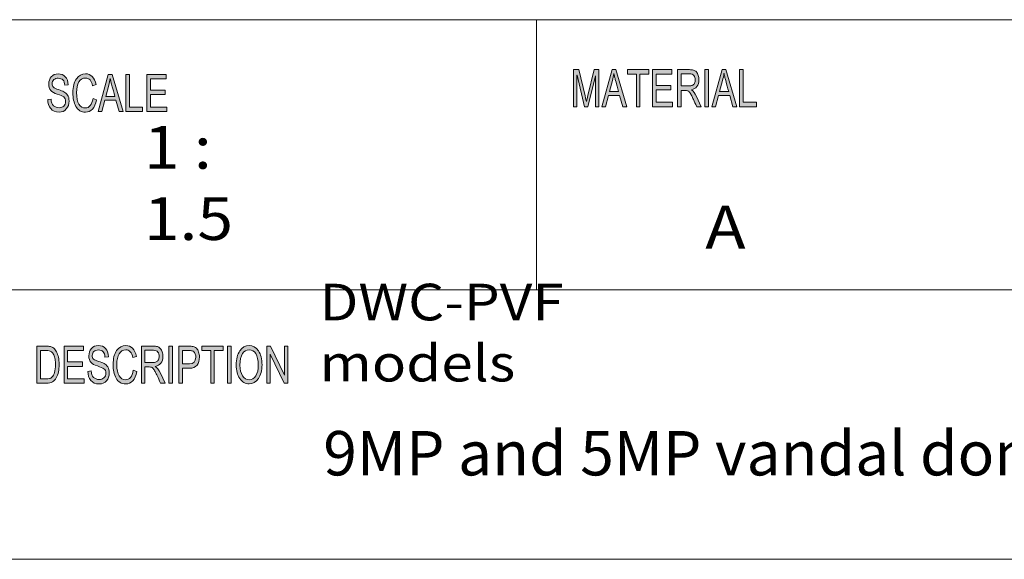
# Model space of a CAD drawing. Units: inches. Extents: x 0.5 to 16.1, y 0.5 to 11.2.
# Drawn here: x 10.7 to 13.3, y 0.5 to 1.9 of the extents above; entities that cross this region are included whole.
import ezdxf

# ---------------------------------------------------------------- set-up
doc = ezdxf.new("R2010")
doc.units = ezdxf.units.IN
doc.header["$MEASUREMENT"] = 0
doc.layers.add('Layer 1', color=7, linetype='Continuous')

msp = doc.modelspace()

# ---------------------------------------------------------------- hatches: boundary and pattern name
at = {"layer": 'Layer 1', "true_color": 0xffffff}
h = msp.add_hatch(color=7, dxfattribs=at)
h.dxf.hatch_style = 2
edge = h.paths.add_edge_path()
edge.add_spline(control_points=[(10.8137, 1.7324), (10.8133, 1.7387), (10.8116, 1.7434), (10.8088, 1.7466), (10.8059, 1.7497), (10.8017, 1.7513), (10.7964, 1.7513), (10.7915, 1.7513), (10.7875, 1.75), (10.7845, 1.7475), (10.7814, 1.745), (10.7799, 1.7414), (10.7799, 1.7366), (10.7799, 1.7323), (10.7811, 1.7292), (10.7834, 1.7271), (10.7858, 1.725), (10.7903, 1.7229), (10.7969, 1.7209), (10.8028, 1.7191), (10.8076, 1.7172), (10.8114, 1.7154), (10.8151, 1.7135), (10.8183, 1.7105), (10.821, 1.7066), (10.8236, 1.7026), (10.8249, 1.6973), (10.8249, 1.6906), (10.8249, 1.6822), (10.8225, 1.6751), (10.8176, 1.6695), (10.8127, 1.6639), (10.8064, 1.6611), (10.7985, 1.6611), (10.7885, 1.6611), (10.781, 1.6642), (10.7761, 1.6704), (10.7711, 1.6766), (10.7685, 1.6846), (10.7682, 1.6945), (10.7682, 1.6945), (10.7771, 1.6955), (10.7771, 1.6955), (10.7775, 1.6876), (10.7797, 1.6819), (10.7837, 1.6783), (10.7877, 1.6747), (10.7925, 1.6729), (10.7982, 1.6729), (10.8034, 1.6729), (10.8077, 1.6744), (10.811, 1.6774), (10.8142, 1.6804), (10.8158, 1.6845), (10.8158, 1.6896), (10.8158, 1.695), (10.8141, 1.6989), (10.8107, 1.7014), (10.8073, 1.7038), (10.8016, 1.7063), (10.7936, 1.7087), (10.7856, 1.7111), (10.7798, 1.7144), (10.7763, 1.7188), (10.7727, 1.7231), (10.771, 1.7288), (10.771, 1.7357), (10.771, 1.7436), (10.7732, 1.7501), (10.7777, 1.7553), (10.7822, 1.7604), (10.7883, 1.763), (10.796, 1.763), (10.8039, 1.763), (10.8102, 1.7604), (10.815, 1.7553), (10.8199, 1.7502), (10.8224, 1.7429), (10.8227, 1.7334), (10.8227, 1.7334), (10.8137, 1.7324), (10.8137, 1.7324)], knot_values=[0, 0, 0, 0, 1, 1, 1, 2, 2, 2, 3, 3, 3, 4, 4, 4, 5, 5, 5, 6, 6, 6, 7, 7, 7, 8, 8, 8, 9, 9, 9, 10, 10, 10, 11, 11, 11, 12, 12, 12, 13, 13, 13, 14, 14, 14, 15, 15, 15, 16, 16, 16, 17, 17, 17, 18, 18, 18, 19, 19, 19, 20, 20, 20, 21, 21, 21, 22, 22, 22, 23, 23, 23, 24, 24, 24, 25, 25, 25, 26, 26, 26, 27, 27, 27, 27], degree=3, periodic=1)
edge = h.paths.add_edge_path()
edge.add_spline(control_points=[(10.8981, 1.6941), (10.896, 1.683), (10.8924, 1.6747), (10.8872, 1.6693), (10.8821, 1.6639), (10.8759, 1.6611), (10.8686, 1.6611), (10.857, 1.6611), (10.8485, 1.6662), (10.8431, 1.6763), (10.8378, 1.6864), (10.8351, 1.6985), (10.8351, 1.7127), (10.8351, 1.7285), (10.8383, 1.7408), (10.8446, 1.7497), (10.8508, 1.7585), (10.8589, 1.763), (10.8687, 1.763), (10.8757, 1.763), (10.8816, 1.7605), (10.8865, 1.7557), (10.8915, 1.7508), (10.8949, 1.7436), (10.8969, 1.7342), (10.8969, 1.7342), (10.8876, 1.7312), (10.8876, 1.7312), (10.8861, 1.7381), (10.8837, 1.7432), (10.8806, 1.7467), (10.8774, 1.7501), (10.8734, 1.7518), (10.8686, 1.7518), (10.8609, 1.7518), (10.855, 1.7483), (10.8509, 1.7413), (10.8469, 1.7342), (10.8449, 1.7247), (10.8449, 1.7129), (10.8449, 1.6992), (10.847, 1.689), (10.8513, 1.6823), (10.8555, 1.6756), (10.861, 1.6723), (10.8678, 1.6723), (10.8734, 1.6723), (10.8779, 1.6744), (10.8814, 1.6785), (10.8849, 1.6827), (10.8873, 1.689), (10.8887, 1.6973), (10.8887, 1.6973), (10.8981, 1.6941), (10.8981, 1.6941)], knot_values=[0, 0, 0, 0, 1, 1, 1, 2, 2, 2, 3, 3, 3, 4, 4, 4, 5, 5, 5, 6, 6, 6, 7, 7, 7, 8, 8, 8, 9, 9, 9, 10, 10, 10, 11, 11, 11, 12, 12, 12, 13, 13, 13, 14, 14, 14, 15, 15, 15, 16, 16, 16, 17, 17, 17, 18, 18, 18, 18], degree=3, periodic=1)
h.paths.add_polyline_path([(10.9685, 1.6628), (10.9578, 1.6628), (10.9495, 1.6928), (10.9197, 1.6928), (10.9118, 1.6628), (10.9019, 1.6628), (10.9292, 1.7613), (10.9394, 1.7613)])
edge = h.paths.add_edge_path()
edge.add_spline(control_points=[(10.9466, 1.7031), (10.9408, 1.7244), (10.9375, 1.7366), (10.9367, 1.7394), (10.936, 1.7423), (10.9352, 1.7462), (10.9343, 1.751), (10.9343, 1.751), (10.934, 1.751), (10.934, 1.751), (10.9331, 1.7444), (10.9319, 1.7383), (10.9304, 1.7326), (10.9304, 1.7326), (10.9224, 1.7031), (10.9224, 1.7031), (10.9224, 1.7031), (10.9466, 1.7031), (10.9466, 1.7031)], knot_values=[0, 0, 0, 0, 1, 1, 1, 2, 2, 2, 3, 3, 3, 4, 4, 4, 5, 5, 5, 6, 6, 6, 6], degree=3, periodic=1)
h.paths.add_polyline_path([(11.0204, 1.6628), (10.9759, 1.6628), (10.9759, 1.7613), (10.9853, 1.7613), (10.9853, 1.6745), (11.0204, 1.6745)])
h.paths.add_polyline_path([(11.0848, 1.6628), (11.0316, 1.6628), (11.0316, 1.7613), (11.0832, 1.7613), (11.0832, 1.7496), (11.041, 1.7496), (11.041, 1.7195), (11.0805, 1.7195), (11.0805, 1.7078), (11.041, 1.7078), (11.041, 1.6745), (11.0848, 1.6745)])
h = msp.add_hatch(color=7, dxfattribs=at)
h.dxf.hatch_style = 2
edge = h.paths.add_edge_path()
edge.add_spline(control_points=[(12.233, 1.6756), (12.233, 1.6756), (12.224, 1.6756), (12.224, 1.6756), (12.224, 1.6756), (12.224, 1.758), (12.224, 1.758), (12.224, 1.758), (12.2239, 1.758), (12.2239, 1.758), (12.2239, 1.758), (12.2034, 1.6756), (12.2034, 1.6756), (12.2034, 1.6756), (12.1949, 1.6756), (12.1949, 1.6756), (12.1949, 1.6756), (12.1746, 1.7594), (12.1746, 1.7594), (12.1746, 1.7594), (12.1743, 1.7594), (12.1743, 1.7594), (12.1743, 1.7594), (12.1743, 1.6756), (12.1743, 1.6756), (12.1743, 1.6756), (12.1654, 1.6756), (12.1654, 1.6756), (12.1654, 1.6756), (12.1654, 1.7741), (12.1654, 1.7741), (12.1654, 1.7741), (12.1794, 1.7741), (12.1794, 1.7741), (12.1794, 1.7741), (12.1963, 1.7044), (12.1963, 1.7044), (12.1981, 1.6966), (12.1992, 1.6918), (12.1995, 1.6898), (12.1995, 1.6898), (12.1997, 1.6898), (12.1997, 1.6898), (12.2006, 1.6936), (12.2018, 1.6989), (12.2035, 1.7056), (12.2035, 1.7056), (12.2205, 1.7741), (12.2205, 1.7741), (12.2205, 1.7741), (12.233, 1.7741), (12.233, 1.7741), (12.233, 1.7741), (12.233, 1.6756), (12.233, 1.6756)], knot_values=[0, 0, 0, 0, 1, 1, 1, 2, 2, 2, 3, 3, 3, 4, 4, 4, 5, 5, 5, 6, 6, 6, 7, 7, 7, 8, 8, 8, 9, 9, 9, 10, 10, 10, 11, 11, 11, 12, 12, 12, 13, 13, 13, 14, 14, 14, 15, 15, 15, 16, 16, 16, 17, 17, 17, 18, 18, 18, 18], degree=3, periodic=1)
h.paths.add_polyline_path([(12.3069, 1.6756), (12.2963, 1.6756), (12.2879, 1.7056), (12.2582, 1.7056), (12.2504, 1.6756), (12.2404, 1.6756), (12.2678, 1.7741), (12.2779, 1.7741)])
edge = h.paths.add_edge_path()
edge.add_spline(control_points=[(12.2851, 1.7159), (12.2792, 1.7372), (12.276, 1.7493), (12.2752, 1.7522), (12.2745, 1.7551), (12.2737, 1.759), (12.2727, 1.7638), (12.2727, 1.7638), (12.2725, 1.7638), (12.2725, 1.7638), (12.2716, 1.7572), (12.2704, 1.7511), (12.2689, 1.7454), (12.2689, 1.7454), (12.2609, 1.7159), (12.2609, 1.7159), (12.2609, 1.7159), (12.2851, 1.7159), (12.2851, 1.7159)], knot_values=[0, 0, 0, 0, 1, 1, 1, 2, 2, 2, 3, 3, 3, 4, 4, 4, 5, 5, 5, 6, 6, 6, 6], degree=3, periodic=1)
h.paths.add_polyline_path([(12.3653, 1.7624), (12.3418, 1.7624), (12.3418, 1.6756), (12.3323, 1.6756), (12.3323, 1.7624), (12.309, 1.7624), (12.309, 1.7741), (12.3653, 1.7741)])
h.paths.add_polyline_path([(12.4285, 1.6756), (12.3754, 1.6756), (12.3754, 1.7741), (12.4268, 1.7741), (12.4268, 1.7624), (12.3848, 1.7624), (12.3848, 1.7323), (12.4241, 1.7323), (12.4241, 1.7206), (12.3848, 1.7206), (12.3848, 1.6873), (12.4285, 1.6873)])
edge = h.paths.add_edge_path()
edge.add_spline(control_points=[(12.5044, 1.6756), (12.5044, 1.6756), (12.4926, 1.6756), (12.4926, 1.6756), (12.4855, 1.6911), (12.4811, 1.7006), (12.4794, 1.7042), (12.4776, 1.7077), (12.4758, 1.7107), (12.474, 1.7133), (12.4721, 1.7158), (12.4703, 1.7174), (12.4686, 1.7181), (12.467, 1.7187), (12.4647, 1.7191), (12.462, 1.7191), (12.462, 1.7191), (12.4511, 1.7191), (12.4511, 1.7191), (12.4511, 1.7191), (12.4511, 1.6756), (12.4511, 1.6756), (12.4511, 1.6756), (12.4417, 1.6756), (12.4417, 1.6756), (12.4417, 1.6756), (12.4417, 1.7741), (12.4417, 1.7741), (12.4417, 1.7741), (12.4732, 1.7741), (12.4732, 1.7741), (12.4775, 1.7741), (12.4811, 1.7737), (12.484, 1.773), (12.4869, 1.7722), (12.4895, 1.7706), (12.4917, 1.7682), (12.4939, 1.7657), (12.4956, 1.7626), (12.4968, 1.7589), (12.4979, 1.7552), (12.4985, 1.7513), (12.4985, 1.7472), (12.4985, 1.7397), (12.4968, 1.7337), (12.4934, 1.7292), (12.49, 1.7247), (12.4851, 1.7218), (12.4786, 1.7206), (12.4786, 1.7206), (12.4786, 1.7204), (12.4786, 1.7204), (12.4833, 1.7174), (12.4878, 1.7115), (12.492, 1.7024), (12.492, 1.7024), (12.5044, 1.6756), (12.5044, 1.6756)], knot_values=[0, 0, 0, 0, 1, 1, 1, 2, 2, 2, 3, 3, 3, 4, 4, 4, 5, 5, 5, 6, 6, 6, 7, 7, 7, 8, 8, 8, 9, 9, 9, 10, 10, 10, 11, 11, 11, 12, 12, 12, 13, 13, 13, 14, 14, 14, 15, 15, 15, 16, 16, 16, 17, 17, 17, 18, 18, 18, 19, 19, 19, 19], degree=3, periodic=1)
edge = h.paths.add_edge_path()
edge.add_spline(control_points=[(12.4511, 1.7308), (12.4511, 1.7308), (12.4713, 1.7308), (12.4713, 1.7308), (12.4754, 1.7308), (12.4786, 1.7313), (12.481, 1.7322), (12.4834, 1.7332), (12.4853, 1.735), (12.4867, 1.7378), (12.4881, 1.7406), (12.4888, 1.7437), (12.4888, 1.7472), (12.4888, 1.7516), (12.4876, 1.7554), (12.4853, 1.7586), (12.4829, 1.7617), (12.479, 1.7633), (12.4736, 1.7633), (12.4736, 1.7633), (12.4511, 1.7633), (12.4511, 1.7633), (12.4511, 1.7633), (12.4511, 1.7308), (12.4511, 1.7308)], knot_values=[0, 0, 0, 0, 1, 1, 1, 2, 2, 2, 3, 3, 3, 4, 4, 4, 5, 5, 5, 6, 6, 6, 7, 7, 7, 8, 8, 8, 8], degree=3, periodic=1)
h.paths.add_polyline_path([(12.5241, 1.6756), (12.5146, 1.6756), (12.5146, 1.7741), (12.5241, 1.7741)])
h.paths.add_polyline_path([(12.5995, 1.6756), (12.5888, 1.6756), (12.5805, 1.7056), (12.5508, 1.7056), (12.543, 1.6756), (12.533, 1.6756), (12.5603, 1.7741), (12.5705, 1.7741)])
edge = h.paths.add_edge_path()
edge.add_spline(control_points=[(12.5776, 1.7159), (12.5718, 1.7372), (12.5685, 1.7493), (12.5678, 1.7522), (12.567, 1.7551), (12.5662, 1.759), (12.5653, 1.7638), (12.5653, 1.7638), (12.5651, 1.7638), (12.5651, 1.7638), (12.5642, 1.7572), (12.563, 1.7511), (12.5614, 1.7454), (12.5614, 1.7454), (12.5535, 1.7159), (12.5535, 1.7159), (12.5535, 1.7159), (12.5776, 1.7159), (12.5776, 1.7159)], knot_values=[0, 0, 0, 0, 1, 1, 1, 2, 2, 2, 3, 3, 3, 4, 4, 4, 5, 5, 5, 6, 6, 6, 6], degree=3, periodic=1)
h.paths.add_polyline_path([(12.6513, 1.6756), (12.6068, 1.6756), (12.6068, 1.7741), (12.6163, 1.7741), (12.6163, 1.6873), (12.6513, 1.6873)])
h = msp.add_hatch(color=7, dxfattribs=at)
h.dxf.hatch_style = 2
edge = h.paths.add_edge_path()
edge.add_spline(control_points=[(10.7394, 1.0388), (10.7394, 1.0388), (10.7641, 1.0388), (10.7641, 1.0388), (10.7684, 1.0388), (10.7722, 1.0385), (10.7753, 1.0379), (10.7784, 1.0373), (10.7814, 1.0358), (10.7842, 1.0335), (10.7871, 1.0311), (10.7896, 1.0279), (10.7917, 1.0237), (10.7938, 1.0196), (10.7955, 1.0149), (10.7967, 1.0095), (10.7979, 1.0042), (10.7986, 0.9977), (10.7986, 0.9901), (10.7986, 0.9756), (10.796, 0.9637), (10.791, 0.9543), (10.786, 0.945), (10.7774, 0.9403), (10.7652, 0.9403), (10.7652, 0.9403), (10.7394, 0.9403), (10.7394, 0.9403), (10.7394, 0.9403), (10.7394, 1.0388), (10.7394, 1.0388)], knot_values=[0, 0, 0, 0, 1, 1, 1, 2, 2, 2, 3, 3, 3, 4, 4, 4, 5, 5, 5, 6, 6, 6, 7, 7, 7, 8, 8, 8, 9, 9, 9, 10, 10, 10, 10], degree=3, periodic=1)
edge = h.paths.add_edge_path()
edge.add_spline(control_points=[(10.7489, 0.952), (10.7489, 0.952), (10.7642, 0.952), (10.7642, 0.952), (10.7673, 0.952), (10.7701, 0.9523), (10.7726, 0.9528), (10.775, 0.9533), (10.7775, 0.9548), (10.78, 0.9572), (10.7826, 0.9595), (10.7846, 0.9634), (10.7863, 0.9689), (10.788, 0.9743), (10.7888, 0.9814), (10.7888, 0.9904), (10.7888, 0.9953), (10.7885, 0.9999), (10.7878, 1.0042), (10.7872, 1.0084), (10.786, 1.0123), (10.7843, 1.0159), (10.7826, 1.0194), (10.7807, 1.0219), (10.7784, 1.0236), (10.7762, 1.0252), (10.7741, 1.0262), (10.772, 1.0266), (10.7699, 1.0269), (10.7672, 1.0271), (10.7639, 1.0271), (10.7639, 1.0271), (10.7489, 1.0271), (10.7489, 1.0271), (10.7489, 1.0271), (10.7489, 0.952), (10.7489, 0.952)], knot_values=[0, 0, 0, 0, 1, 1, 1, 2, 2, 2, 3, 3, 3, 4, 4, 4, 5, 5, 5, 6, 6, 6, 7, 7, 7, 8, 8, 8, 9, 9, 9, 10, 10, 10, 11, 11, 11, 12, 12, 12, 12], degree=3, periodic=1)
h.paths.add_polyline_path([(10.8649, 0.9403), (10.8115, 0.9403), (10.8115, 1.0388), (10.8632, 1.0388), (10.8632, 1.0271), (10.8209, 1.0271), (10.8209, 0.997), (10.8605, 0.997), (10.8605, 0.9853), (10.8209, 0.9853), (10.8209, 0.952), (10.8649, 0.952)])
edge = h.paths.add_edge_path()
edge.add_spline(control_points=[(10.9204, 1.0099), (10.92, 1.0162), (10.9184, 1.0209), (10.9155, 1.0241), (10.9126, 1.0272), (10.9084, 1.0288), (10.903, 1.0288), (10.8981, 1.0288), (10.8942, 1.0275), (10.8911, 1.025), (10.8881, 1.0225), (10.8865, 1.0189), (10.8865, 1.0141), (10.8865, 1.0098), (10.8877, 1.0067), (10.8901, 1.0046), (10.8924, 1.0025), (10.8969, 1.0004), (10.9036, 0.9984), (10.9095, 0.9966), (10.9144, 0.9947), (10.9181, 0.9928), (10.9218, 0.991), (10.925, 0.988), (10.9277, 0.9841), (10.9304, 0.9801), (10.9317, 0.9748), (10.9317, 0.9681), (10.9317, 0.9597), (10.9293, 0.9526), (10.9244, 0.947), (10.9195, 0.9414), (10.9131, 0.9386), (10.9052, 0.9386), (10.8952, 0.9386), (10.8876, 0.9417), (10.8826, 0.9479), (10.8777, 0.9541), (10.875, 0.9621), (10.8747, 0.972), (10.8747, 0.972), (10.8837, 0.973), (10.8837, 0.973), (10.8841, 0.9651), (10.8863, 0.9594), (10.8903, 0.9558), (10.8943, 0.9522), (10.8992, 0.9504), (10.9048, 0.9504), (10.9101, 0.9504), (10.9144, 0.9519), (10.9177, 0.9549), (10.921, 0.9579), (10.9226, 0.962), (10.9226, 0.9671), (10.9226, 0.9725), (10.9209, 0.9764), (10.9175, 0.9789), (10.914, 0.9813), (10.9083, 0.9838), (10.9003, 0.9862), (10.8922, 0.9886), (10.8864, 0.9919), (10.8829, 0.9963), (10.8793, 1.0006), (10.8775, 1.0063), (10.8775, 1.0132), (10.8775, 1.0211), (10.8798, 1.0276), (10.8843, 1.0328), (10.8888, 1.0379), (10.8949, 1.0405), (10.9026, 1.0405), (10.9106, 1.0405), (10.917, 1.0379), (10.9218, 1.0328), (10.9266, 1.0277), (10.9292, 1.0204), (10.9295, 1.0109), (10.9295, 1.0109), (10.9204, 1.0099), (10.9204, 1.0099)], knot_values=[0, 0, 0, 0, 1, 1, 1, 2, 2, 2, 3, 3, 3, 4, 4, 4, 5, 5, 5, 6, 6, 6, 7, 7, 7, 8, 8, 8, 9, 9, 9, 10, 10, 10, 11, 11, 11, 12, 12, 12, 13, 13, 13, 14, 14, 14, 15, 15, 15, 16, 16, 16, 17, 17, 17, 18, 18, 18, 19, 19, 19, 20, 20, 20, 21, 21, 21, 22, 22, 22, 23, 23, 23, 24, 24, 24, 25, 25, 25, 26, 26, 26, 27, 27, 27, 27], degree=3, periodic=1)
edge = h.paths.add_edge_path()
edge.add_spline(control_points=[(11.0052, 0.9715), (11.0031, 0.9605), (10.9994, 0.9522), (10.9943, 0.9468), (10.9891, 0.9413), (10.9828, 0.9386), (10.9756, 0.9386), (10.9639, 0.9386), (10.9553, 0.9437), (10.95, 0.9538), (10.9446, 0.9639), (10.942, 0.976), (10.942, 0.9902), (10.942, 1.0059), (10.9451, 1.0183), (10.9514, 1.0271), (10.9577, 1.036), (10.9658, 1.0405), (10.9757, 1.0405), (10.9826, 1.0405), (10.9886, 1.038), (10.9935, 1.0332), (10.9985, 1.0283), (11.002, 1.0211), (11.0039, 1.0117), (11.0039, 1.0117), (10.9947, 1.0087), (10.9947, 1.0087), (10.9931, 1.0156), (10.9907, 1.0207), (10.9875, 1.0242), (10.9844, 1.0276), (10.9804, 1.0293), (10.9756, 1.0293), (10.9678, 1.0293), (10.9619, 1.0258), (10.9578, 1.0187), (10.9538, 1.0117), (10.9518, 1.0022), (10.9518, 0.9904), (10.9518, 0.9767), (10.9539, 0.9665), (10.9581, 0.9598), (10.9624, 0.9531), (10.9679, 0.9498), (10.9748, 0.9498), (10.9804, 0.9498), (10.9849, 0.9519), (10.9884, 0.956), (10.9919, 0.9602), (10.9943, 0.9665), (10.9957, 0.9748), (10.9957, 0.9748), (11.0052, 0.9715), (11.0052, 0.9715)], knot_values=[0, 0, 0, 0, 1, 1, 1, 2, 2, 2, 3, 3, 3, 4, 4, 4, 5, 5, 5, 6, 6, 6, 7, 7, 7, 8, 8, 8, 9, 9, 9, 10, 10, 10, 11, 11, 11, 12, 12, 12, 13, 13, 13, 14, 14, 14, 15, 15, 15, 16, 16, 16, 17, 17, 17, 18, 18, 18, 18], degree=3, periodic=1)
edge = h.paths.add_edge_path()
edge.add_spline(control_points=[(11.0801, 0.9403), (11.0801, 0.9403), (11.0682, 0.9403), (11.0682, 0.9403), (11.0611, 0.9558), (11.0566, 0.9653), (11.0549, 0.9689), (11.0532, 0.9724), (11.0514, 0.9754), (11.0495, 0.978), (11.0476, 0.9805), (11.0458, 0.9821), (11.0441, 0.9828), (11.0424, 0.9834), (11.0402, 0.9838), (11.0374, 0.9838), (11.0374, 0.9838), (11.0265, 0.9838), (11.0265, 0.9838), (11.0265, 0.9838), (11.0265, 0.9403), (11.0265, 0.9403), (11.0265, 0.9403), (11.0171, 0.9403), (11.0171, 0.9403), (11.0171, 0.9403), (11.0171, 1.0388), (11.0171, 1.0388), (11.0171, 1.0388), (11.0487, 1.0388), (11.0487, 1.0388), (11.053, 1.0388), (11.0567, 1.0384), (11.0596, 1.0377), (11.0625, 1.0369), (11.0651, 1.0353), (11.0673, 1.0329), (11.0695, 1.0304), (11.0712, 1.0273), (11.0724, 1.0236), (11.0736, 1.0199), (11.0742, 1.016), (11.0742, 1.0119), (11.0742, 1.0044), (11.0725, 0.9984), (11.0691, 0.9939), (11.0657, 0.9894), (11.0607, 0.9865), (11.0541, 0.9853), (11.0541, 0.9853), (11.0541, 0.9851), (11.0541, 0.9851), (11.0589, 0.9821), (11.0634, 0.9762), (11.0676, 0.9671), (11.0676, 0.9671), (11.0801, 0.9403), (11.0801, 0.9403)], knot_values=[0, 0, 0, 0, 1, 1, 1, 2, 2, 2, 3, 3, 3, 4, 4, 4, 5, 5, 5, 6, 6, 6, 7, 7, 7, 8, 8, 8, 9, 9, 9, 10, 10, 10, 11, 11, 11, 12, 12, 12, 13, 13, 13, 14, 14, 14, 15, 15, 15, 16, 16, 16, 17, 17, 17, 18, 18, 18, 19, 19, 19, 19], degree=3, periodic=1)
edge = h.paths.add_edge_path()
edge.add_spline(control_points=[(11.0265, 0.9955), (11.0265, 0.9955), (11.0468, 0.9955), (11.0468, 0.9955), (11.0509, 0.9955), (11.0542, 0.9959), (11.0566, 0.9969), (11.0589, 0.9979), (11.0609, 0.9997), (11.0623, 1.0025), (11.0637, 1.0053), (11.0644, 1.0084), (11.0644, 1.0119), (11.0644, 1.0163), (11.0632, 1.0201), (11.0609, 1.0233), (11.0585, 1.0264), (11.0546, 1.028), (11.0491, 1.028), (11.0491, 1.028), (11.0265, 1.028), (11.0265, 1.028), (11.0265, 1.028), (11.0265, 0.9955), (11.0265, 0.9955)], knot_values=[0, 0, 0, 0, 1, 1, 1, 2, 2, 2, 3, 3, 3, 4, 4, 4, 5, 5, 5, 6, 6, 6, 7, 7, 7, 8, 8, 8, 8], degree=3, periodic=1)
h.paths.add_polyline_path([(11.0999, 0.9403), (11.0904, 0.9403), (11.0904, 1.0388), (11.0999, 1.0388)])
edge = h.paths.add_edge_path()
edge.add_spline(control_points=[(11.1167, 1.0388), (11.1167, 1.0388), (11.1437, 1.0388), (11.1437, 1.0388), (11.1479, 1.0388), (11.1516, 1.0385), (11.1547, 1.0379), (11.1578, 1.0373), (11.1606, 1.0358), (11.1633, 1.0334), (11.1659, 1.0309), (11.1679, 1.0276), (11.1692, 1.0234), (11.1706, 1.0193), (11.1713, 1.0149), (11.1713, 1.0103), (11.1713, 1.0012), (11.1691, 0.9939), (11.1649, 0.9884), (11.1606, 0.983), (11.1538, 0.9802), (11.1445, 0.9802), (11.1445, 0.9802), (11.1262, 0.9802), (11.1262, 0.9802), (11.1262, 0.9802), (11.1262, 0.9403), (11.1262, 0.9403), (11.1262, 0.9403), (11.1167, 0.9403), (11.1167, 0.9403), (11.1167, 0.9403), (11.1167, 1.0388), (11.1167, 1.0388)], knot_values=[0, 0, 0, 0, 1, 1, 1, 2, 2, 2, 3, 3, 3, 4, 4, 4, 5, 5, 5, 6, 6, 6, 7, 7, 7, 8, 8, 8, 9, 9, 9, 10, 10, 10, 11, 11, 11, 11], degree=3, periodic=1)
edge = h.paths.add_edge_path()
edge.add_spline(control_points=[(11.1262, 0.9919), (11.1262, 0.9919), (11.1446, 0.9919), (11.1446, 0.9919), (11.1558, 0.9919), (11.1615, 0.9979), (11.1615, 1.0099), (11.1615, 1.0139), (11.1607, 1.0173), (11.1593, 1.0204), (11.1578, 1.0234), (11.156, 1.0253), (11.1539, 1.026), (11.1517, 1.0267), (11.1486, 1.0271), (11.1444, 1.0271), (11.1444, 1.0271), (11.1262, 1.0271), (11.1262, 1.0271), (11.1262, 1.0271), (11.1262, 0.9919), (11.1262, 0.9919)], knot_values=[0, 0, 0, 0, 1, 1, 1, 2, 2, 2, 3, 3, 3, 4, 4, 4, 5, 5, 5, 6, 6, 6, 7, 7, 7, 7], degree=3, periodic=1)
h.paths.add_polyline_path([(11.2345, 1.0271), (11.2108, 1.0271), (11.2108, 0.9403), (11.2013, 0.9403), (11.2013, 1.0271), (11.1778, 1.0271), (11.1778, 1.0388), (11.2345, 1.0388)])
h.paths.add_polyline_path([(11.2554, 0.9403), (11.2459, 0.9403), (11.2459, 1.0388), (11.2554, 1.0388)])
edge = h.paths.add_edge_path()
edge.add_spline(control_points=[(11.3035, 1.0405), (11.3135, 1.0405), (11.3217, 1.0358), (11.3281, 1.0264), (11.3345, 1.0171), (11.3377, 1.0047), (11.3377, 0.9894), (11.3377, 0.9741), (11.3344, 0.9619), (11.328, 0.9526), (11.3216, 0.9433), (11.3134, 0.9386), (11.3035, 0.9386), (11.2932, 0.9386), (11.2849, 0.9434), (11.2786, 0.9531), (11.2723, 0.9627), (11.2692, 0.9745), (11.2692, 0.9883), (11.2692, 1.0045), (11.2724, 1.0172), (11.2787, 1.0265), (11.2851, 1.0358), (11.2933, 1.0405), (11.3035, 1.0405)], knot_values=[0, 0, 0, 0, 1, 1, 1, 2, 2, 2, 3, 3, 3, 4, 4, 4, 5, 5, 5, 6, 6, 6, 7, 7, 7, 8, 8, 8, 8], degree=3, periodic=1)
edge = h.paths.add_edge_path()
edge.add_spline(control_points=[(11.3034, 0.9498), (11.3106, 0.9498), (11.3165, 0.9533), (11.321, 0.9603), (11.3255, 0.9672), (11.3278, 0.977), (11.3278, 0.9894), (11.3278, 1.0022), (11.3255, 1.0121), (11.3209, 1.019), (11.3163, 1.0259), (11.3106, 1.0293), (11.3036, 1.0293), (11.2964, 1.0293), (11.2905, 1.0259), (11.2859, 1.0192), (11.2813, 1.0124), (11.279, 1.002), (11.279, 0.9881), (11.279, 0.9767), (11.2813, 0.9674), (11.2858, 0.9604), (11.2903, 0.9533), (11.2962, 0.9498), (11.3034, 0.9498)], knot_values=[0, 0, 0, 0, 1, 1, 1, 2, 2, 2, 3, 3, 3, 4, 4, 4, 5, 5, 5, 6, 6, 6, 7, 7, 7, 8, 8, 8, 8], degree=3, periodic=1)
h.paths.add_polyline_path([(11.4064, 0.9403), (11.3967, 0.9403), (11.3593, 1.0176), (11.3591, 1.0176), (11.3591, 0.9403), (11.3502, 0.9403), (11.3502, 1.0388), (11.3598, 1.0388), (11.3972, 0.9615), (11.3974, 0.9615), (11.3974, 1.0388), (11.4064, 1.0388)])

# ---------------------------------------------------------------- linework, layer by layer
at = {"layer": 'Layer 1', "color": 7, "lineweight": 18, "true_color": 0xffffff}
for points in [[(8.7792, 1.9069), (16.0625, 1.9069)], [(12.0667, 1.1889), (12.0667, 1.9069)], [(8.7792, 1.1889), (16.0625, 1.1889)], [(0.4722, 0.4722), (16.0625, 0.4722)], [(0.4722, 0.4722), (16.0625, 0.4722)], [(0.4722, 0.4722), (16.0625, 0.4722)]]:
    msp.add_lwpolyline(points, dxfattribs=at)
at = {"layer": 'Layer 1', "lineweight": 0}
for points in [[(10.9685, 1.6628), (10.9578, 1.6628), (10.9495, 1.6928), (10.9197, 1.6928), (10.9118, 1.6628), (10.9019, 1.6628), (10.9292, 1.7613), (10.9394, 1.7613), (10.9685, 1.6628)], [(11.0204, 1.6628), (10.9759, 1.6628), (10.9759, 1.7613), (10.9853, 1.7613), (10.9853, 1.6745), (11.0204, 1.6745), (11.0204, 1.6628)], [(11.0848, 1.6628), (11.0316, 1.6628), (11.0316, 1.7613), (11.0832, 1.7613), (11.0832, 1.7496), (11.041, 1.7496), (11.041, 1.7195), (11.0805, 1.7195), (11.0805, 1.7078), (11.041, 1.7078), (11.041, 1.6745), (11.0848, 1.6745), (11.0848, 1.6628)], [(12.3069, 1.6756), (12.2963, 1.6756), (12.2879, 1.7056), (12.2582, 1.7056), (12.2504, 1.6756), (12.2404, 1.6756), (12.2678, 1.7741), (12.2779, 1.7741), (12.3069, 1.6756)], [(12.3653, 1.7624), (12.3418, 1.7624), (12.3418, 1.6756), (12.3323, 1.6756), (12.3323, 1.7624), (12.309, 1.7624), (12.309, 1.7741), (12.3653, 1.7741), (12.3653, 1.7624)], [(12.4285, 1.6756), (12.3754, 1.6756), (12.3754, 1.7741), (12.4268, 1.7741), (12.4268, 1.7624), (12.3848, 1.7624), (12.3848, 1.7323), (12.4241, 1.7323), (12.4241, 1.7206), (12.3848, 1.7206), (12.3848, 1.6873), (12.4285, 1.6873), (12.4285, 1.6756)], [(12.5241, 1.6756), (12.5146, 1.6756), (12.5146, 1.7741), (12.5241, 1.7741), (12.5241, 1.6756)], [(12.5995, 1.6756), (12.5888, 1.6756), (12.5805, 1.7056), (12.5508, 1.7056), (12.543, 1.6756), (12.533, 1.6756), (12.5603, 1.7741), (12.5705, 1.7741), (12.5995, 1.6756)], [(12.6513, 1.6756), (12.6068, 1.6756), (12.6068, 1.7741), (12.6163, 1.7741), (12.6163, 1.6873), (12.6513, 1.6873), (12.6513, 1.6756)], [(10.8649, 0.9403), (10.8115, 0.9403), (10.8115, 1.0388), (10.8632, 1.0388), (10.8632, 1.0271), (10.8209, 1.0271), (10.8209, 0.997), (10.8605, 0.997), (10.8605, 0.9853), (10.8209, 0.9853), (10.8209, 0.952), (10.8649, 0.952), (10.8649, 0.9403)], [(11.0999, 0.9403), (11.0904, 0.9403), (11.0904, 1.0388), (11.0999, 1.0388), (11.0999, 0.9403)], [(11.2345, 1.0271), (11.2108, 1.0271), (11.2108, 0.9403), (11.2013, 0.9403), (11.2013, 1.0271), (11.1778, 1.0271), (11.1778, 1.0388), (11.2345, 1.0388), (11.2345, 1.0271)], [(11.2554, 0.9403), (11.2459, 0.9403), (11.2459, 1.0388), (11.2554, 1.0388), (11.2554, 0.9403)], [(11.4064, 0.9403), (11.3967, 0.9403), (11.3593, 1.0176), (11.3591, 1.0176), (11.3591, 0.9403), (11.3502, 0.9403), (11.3502, 1.0388), (11.3598, 1.0388), (11.3972, 0.9615), (11.3974, 0.9615), (11.3974, 1.0388), (11.4064, 1.0388), (11.4064, 0.9403)]]:
    msp.add_lwpolyline(points, dxfattribs=at)
for points, knots in [([(10.8137, 1.7324), (10.8133, 1.7387), (10.8116, 1.7434), (10.8088, 1.7466), (10.8059, 1.7497), (10.8017, 1.7513), (10.7964, 1.7513), (10.7915, 1.7513), (10.7875, 1.75), (10.7845, 1.7475), (10.7814, 1.745), (10.7799, 1.7414), (10.7799, 1.7366), (10.7799, 1.7323), (10.7811, 1.7292), (10.7834, 1.7271), (10.7858, 1.725), (10.7903, 1.7229), (10.7969, 1.7209), (10.8028, 1.7191), (10.8076, 1.7172), (10.8114, 1.7154), (10.8151, 1.7135), (10.8183, 1.7105), (10.821, 1.7066), (10.8236, 1.7026), (10.8249, 1.6973), (10.8249, 1.6906), (10.8249, 1.6822), (10.8225, 1.6751), (10.8176, 1.6695), (10.8127, 1.6639), (10.8064, 1.6611), (10.7985, 1.6611), (10.7885, 1.6611), (10.781, 1.6642), (10.7761, 1.6704), (10.7711, 1.6766), (10.7685, 1.6846), (10.7682, 1.6945), (10.7682, 1.6945), (10.7771, 1.6955), (10.7771, 1.6955), (10.7775, 1.6876), (10.7797, 1.6819), (10.7837, 1.6783), (10.7877, 1.6747), (10.7925, 1.6729), (10.7982, 1.6729), (10.8034, 1.6729), (10.8077, 1.6744), (10.811, 1.6774), (10.8142, 1.6804), (10.8158, 1.6845), (10.8158, 1.6896), (10.8158, 1.695), (10.8141, 1.6989), (10.8107, 1.7014), (10.8073, 1.7038), (10.8016, 1.7063), (10.7936, 1.7087), (10.7856, 1.7111), (10.7798, 1.7144), (10.7763, 1.7188), (10.7727, 1.7231), (10.771, 1.7288), (10.771, 1.7357), (10.771, 1.7436), (10.7732, 1.7501), (10.7777, 1.7553), (10.7822, 1.7604), (10.7883, 1.763), (10.796, 1.763), (10.8039, 1.763), (10.8102, 1.7604), (10.815, 1.7553), (10.8199, 1.7502), (10.8224, 1.7429), (10.8227, 1.7334), (10.8227, 1.7334), (10.8137, 1.7324), (10.8137, 1.7324)], [0, 0, 0, 0, 1, 1, 1, 2, 2, 2, 3, 3, 3, 4, 4, 4, 5, 5, 5, 6, 6, 6, 7, 7, 7, 8, 8, 8, 9, 9, 9, 10, 10, 10, 11, 11, 11, 12, 12, 12, 13, 13, 13, 14, 14, 14, 15, 15, 15, 16, 16, 16, 17, 17, 17, 18, 18, 18, 19, 19, 19, 20, 20, 20, 21, 21, 21, 22, 22, 22, 23, 23, 23, 24, 24, 24, 25, 25, 25, 26, 26, 26, 27, 27, 27, 27]), ([(10.8981, 1.6941), (10.896, 1.683), (10.8924, 1.6747), (10.8872, 1.6693), (10.8821, 1.6639), (10.8759, 1.6611), (10.8686, 1.6611), (10.857, 1.6611), (10.8485, 1.6662), (10.8431, 1.6763), (10.8378, 1.6864), (10.8351, 1.6985), (10.8351, 1.7127), (10.8351, 1.7285), (10.8383, 1.7408), (10.8446, 1.7497), (10.8508, 1.7585), (10.8589, 1.763), (10.8687, 1.763), (10.8757, 1.763), (10.8816, 1.7605), (10.8865, 1.7557), (10.8915, 1.7508), (10.8949, 1.7436), (10.8969, 1.7342), (10.8969, 1.7342), (10.8876, 1.7312), (10.8876, 1.7312), (10.8861, 1.7381), (10.8837, 1.7432), (10.8806, 1.7467), (10.8774, 1.7501), (10.8734, 1.7518), (10.8686, 1.7518), (10.8609, 1.7518), (10.855, 1.7483), (10.8509, 1.7413), (10.8469, 1.7342), (10.8449, 1.7247), (10.8449, 1.7129), (10.8449, 1.6992), (10.847, 1.689), (10.8513, 1.6823), (10.8555, 1.6756), (10.861, 1.6723), (10.8678, 1.6723), (10.8734, 1.6723), (10.8779, 1.6744), (10.8814, 1.6785), (10.8849, 1.6827), (10.8873, 1.689), (10.8887, 1.6973), (10.8887, 1.6973), (10.8981, 1.6941), (10.8981, 1.6941)], [0, 0, 0, 0, 1, 1, 1, 2, 2, 2, 3, 3, 3, 4, 4, 4, 5, 5, 5, 6, 6, 6, 7, 7, 7, 8, 8, 8, 9, 9, 9, 10, 10, 10, 11, 11, 11, 12, 12, 12, 13, 13, 13, 14, 14, 14, 15, 15, 15, 16, 16, 16, 17, 17, 17, 18, 18, 18, 18]), ([(12.233, 1.6756), (12.233, 1.6756), (12.224, 1.6756), (12.224, 1.6756), (12.224, 1.6756), (12.224, 1.758), (12.224, 1.758), (12.224, 1.758), (12.2239, 1.758), (12.2239, 1.758), (12.2239, 1.758), (12.2034, 1.6756), (12.2034, 1.6756), (12.2034, 1.6756), (12.1949, 1.6756), (12.1949, 1.6756), (12.1949, 1.6756), (12.1746, 1.7594), (12.1746, 1.7594), (12.1746, 1.7594), (12.1743, 1.7594), (12.1743, 1.7594), (12.1743, 1.7594), (12.1743, 1.6756), (12.1743, 1.6756), (12.1743, 1.6756), (12.1654, 1.6756), (12.1654, 1.6756), (12.1654, 1.6756), (12.1654, 1.7741), (12.1654, 1.7741), (12.1654, 1.7741), (12.1794, 1.7741), (12.1794, 1.7741), (12.1794, 1.7741), (12.1963, 1.7044), (12.1963, 1.7044), (12.1981, 1.6966), (12.1992, 1.6918), (12.1995, 1.6898), (12.1995, 1.6898), (12.1997, 1.6898), (12.1997, 1.6898), (12.2006, 1.6936), (12.2018, 1.6989), (12.2035, 1.7056), (12.2035, 1.7056), (12.2205, 1.7741), (12.2205, 1.7741), (12.2205, 1.7741), (12.233, 1.7741), (12.233, 1.7741), (12.233, 1.7741), (12.233, 1.6756), (12.233, 1.6756)], [0, 0, 0, 0, 1, 1, 1, 2, 2, 2, 3, 3, 3, 4, 4, 4, 5, 5, 5, 6, 6, 6, 7, 7, 7, 8, 8, 8, 9, 9, 9, 10, 10, 10, 11, 11, 11, 12, 12, 12, 13, 13, 13, 14, 14, 14, 15, 15, 15, 16, 16, 16, 17, 17, 17, 18, 18, 18, 18]), ([(12.2851, 1.7159), (12.2792, 1.7372), (12.276, 1.7493), (12.2752, 1.7522), (12.2745, 1.7551), (12.2737, 1.759), (12.2727, 1.7638), (12.2727, 1.7638), (12.2725, 1.7638), (12.2725, 1.7638), (12.2716, 1.7572), (12.2704, 1.7511), (12.2689, 1.7454), (12.2689, 1.7454), (12.2609, 1.7159), (12.2609, 1.7159), (12.2609, 1.7159), (12.2851, 1.7159), (12.2851, 1.7159)], [0, 0, 0, 0, 1, 1, 1, 2, 2, 2, 3, 3, 3, 4, 4, 4, 5, 5, 5, 6, 6, 6, 6]), ([(12.5044, 1.6756), (12.5044, 1.6756), (12.4926, 1.6756), (12.4926, 1.6756), (12.4855, 1.6911), (12.4811, 1.7006), (12.4794, 1.7042), (12.4776, 1.7077), (12.4758, 1.7107), (12.474, 1.7133), (12.4721, 1.7158), (12.4703, 1.7174), (12.4686, 1.7181), (12.467, 1.7187), (12.4647, 1.7191), (12.462, 1.7191), (12.462, 1.7191), (12.4511, 1.7191), (12.4511, 1.7191), (12.4511, 1.7191), (12.4511, 1.6756), (12.4511, 1.6756), (12.4511, 1.6756), (12.4417, 1.6756), (12.4417, 1.6756), (12.4417, 1.6756), (12.4417, 1.7741), (12.4417, 1.7741), (12.4417, 1.7741), (12.4732, 1.7741), (12.4732, 1.7741), (12.4775, 1.7741), (12.4811, 1.7737), (12.484, 1.773), (12.4869, 1.7722), (12.4895, 1.7706), (12.4917, 1.7682), (12.4939, 1.7657), (12.4956, 1.7626), (12.4968, 1.7589), (12.4979, 1.7552), (12.4985, 1.7513), (12.4985, 1.7472), (12.4985, 1.7397), (12.4968, 1.7337), (12.4934, 1.7292), (12.49, 1.7247), (12.4851, 1.7218), (12.4786, 1.7206), (12.4786, 1.7206), (12.4786, 1.7204), (12.4786, 1.7204), (12.4833, 1.7174), (12.4878, 1.7115), (12.492, 1.7024), (12.492, 1.7024), (12.5044, 1.6756), (12.5044, 1.6756)], [0, 0, 0, 0, 1, 1, 1, 2, 2, 2, 3, 3, 3, 4, 4, 4, 5, 5, 5, 6, 6, 6, 7, 7, 7, 8, 8, 8, 9, 9, 9, 10, 10, 10, 11, 11, 11, 12, 12, 12, 13, 13, 13, 14, 14, 14, 15, 15, 15, 16, 16, 16, 17, 17, 17, 18, 18, 18, 19, 19, 19, 19]), ([(12.4511, 1.7308), (12.4511, 1.7308), (12.4713, 1.7308), (12.4713, 1.7308), (12.4754, 1.7308), (12.4786, 1.7313), (12.481, 1.7322), (12.4834, 1.7332), (12.4853, 1.735), (12.4867, 1.7378), (12.4881, 1.7406), (12.4888, 1.7437), (12.4888, 1.7472), (12.4888, 1.7516), (12.4876, 1.7554), (12.4853, 1.7586), (12.4829, 1.7617), (12.479, 1.7633), (12.4736, 1.7633), (12.4736, 1.7633), (12.4511, 1.7633), (12.4511, 1.7633), (12.4511, 1.7633), (12.4511, 1.7308), (12.4511, 1.7308)], [0, 0, 0, 0, 1, 1, 1, 2, 2, 2, 3, 3, 3, 4, 4, 4, 5, 5, 5, 6, 6, 6, 7, 7, 7, 8, 8, 8, 8]), ([(12.5776, 1.7159), (12.5718, 1.7372), (12.5685, 1.7493), (12.5678, 1.7522), (12.567, 1.7551), (12.5662, 1.759), (12.5653, 1.7638), (12.5653, 1.7638), (12.5651, 1.7638), (12.5651, 1.7638), (12.5642, 1.7572), (12.563, 1.7511), (12.5614, 1.7454), (12.5614, 1.7454), (12.5535, 1.7159), (12.5535, 1.7159), (12.5535, 1.7159), (12.5776, 1.7159), (12.5776, 1.7159)], [0, 0, 0, 0, 1, 1, 1, 2, 2, 2, 3, 3, 3, 4, 4, 4, 5, 5, 5, 6, 6, 6, 6]), ([(10.9466, 1.7031), (10.9408, 1.7244), (10.9375, 1.7366), (10.9367, 1.7394), (10.936, 1.7423), (10.9352, 1.7462), (10.9343, 1.751), (10.9343, 1.751), (10.934, 1.751), (10.934, 1.751), (10.9331, 1.7444), (10.9319, 1.7383), (10.9304, 1.7326), (10.9304, 1.7326), (10.9224, 1.7031), (10.9224, 1.7031), (10.9224, 1.7031), (10.9466, 1.7031), (10.9466, 1.7031)], [0, 0, 0, 0, 1, 1, 1, 2, 2, 2, 3, 3, 3, 4, 4, 4, 5, 5, 5, 6, 6, 6, 6]), ([(10.7394, 1.0388), (10.7394, 1.0388), (10.7641, 1.0388), (10.7641, 1.0388), (10.7684, 1.0388), (10.7722, 1.0385), (10.7753, 1.0379), (10.7784, 1.0373), (10.7814, 1.0358), (10.7842, 1.0335), (10.7871, 1.0311), (10.7896, 1.0279), (10.7917, 1.0237), (10.7938, 1.0196), (10.7955, 1.0149), (10.7967, 1.0095), (10.7979, 1.0042), (10.7986, 0.9977), (10.7986, 0.9901), (10.7986, 0.9756), (10.796, 0.9637), (10.791, 0.9543), (10.786, 0.945), (10.7774, 0.9403), (10.7652, 0.9403), (10.7652, 0.9403), (10.7394, 0.9403), (10.7394, 0.9403), (10.7394, 0.9403), (10.7394, 1.0388), (10.7394, 1.0388)], [0, 0, 0, 0, 1, 1, 1, 2, 2, 2, 3, 3, 3, 4, 4, 4, 5, 5, 5, 6, 6, 6, 7, 7, 7, 8, 8, 8, 9, 9, 9, 10, 10, 10, 10]), ([(10.7489, 0.952), (10.7489, 0.952), (10.7642, 0.952), (10.7642, 0.952), (10.7673, 0.952), (10.7701, 0.9523), (10.7726, 0.9528), (10.775, 0.9533), (10.7775, 0.9548), (10.78, 0.9572), (10.7826, 0.9595), (10.7846, 0.9634), (10.7863, 0.9689), (10.788, 0.9743), (10.7888, 0.9814), (10.7888, 0.9904), (10.7888, 0.9953), (10.7885, 0.9999), (10.7878, 1.0042), (10.7872, 1.0084), (10.786, 1.0123), (10.7843, 1.0159), (10.7826, 1.0194), (10.7807, 1.0219), (10.7784, 1.0236), (10.7762, 1.0252), (10.7741, 1.0262), (10.772, 1.0266), (10.7699, 1.0269), (10.7672, 1.0271), (10.7639, 1.0271), (10.7639, 1.0271), (10.7489, 1.0271), (10.7489, 1.0271), (10.7489, 1.0271), (10.7489, 0.952), (10.7489, 0.952)], [0, 0, 0, 0, 1, 1, 1, 2, 2, 2, 3, 3, 3, 4, 4, 4, 5, 5, 5, 6, 6, 6, 7, 7, 7, 8, 8, 8, 9, 9, 9, 10, 10, 10, 11, 11, 11, 12, 12, 12, 12]), ([(10.9204, 1.0099), (10.92, 1.0162), (10.9184, 1.0209), (10.9155, 1.0241), (10.9126, 1.0272), (10.9084, 1.0288), (10.903, 1.0288), (10.8981, 1.0288), (10.8942, 1.0275), (10.8911, 1.025), (10.8881, 1.0225), (10.8865, 1.0189), (10.8865, 1.0141), (10.8865, 1.0098), (10.8877, 1.0067), (10.8901, 1.0046), (10.8924, 1.0025), (10.8969, 1.0004), (10.9036, 0.9984), (10.9095, 0.9966), (10.9144, 0.9947), (10.9181, 0.9928), (10.9218, 0.991), (10.925, 0.988), (10.9277, 0.9841), (10.9304, 0.9801), (10.9317, 0.9748), (10.9317, 0.9681), (10.9317, 0.9597), (10.9293, 0.9526), (10.9244, 0.947), (10.9195, 0.9414), (10.9131, 0.9386), (10.9052, 0.9386), (10.8952, 0.9386), (10.8876, 0.9417), (10.8826, 0.9479), (10.8777, 0.9541), (10.875, 0.9621), (10.8747, 0.972), (10.8747, 0.972), (10.8837, 0.973), (10.8837, 0.973), (10.8841, 0.9651), (10.8863, 0.9594), (10.8903, 0.9558), (10.8943, 0.9522), (10.8992, 0.9504), (10.9048, 0.9504), (10.9101, 0.9504), (10.9144, 0.9519), (10.9177, 0.9549), (10.921, 0.9579), (10.9226, 0.962), (10.9226, 0.9671), (10.9226, 0.9725), (10.9209, 0.9764), (10.9175, 0.9789), (10.914, 0.9813), (10.9083, 0.9838), (10.9003, 0.9862), (10.8922, 0.9886), (10.8864, 0.9919), (10.8829, 0.9963), (10.8793, 1.0006), (10.8775, 1.0063), (10.8775, 1.0132), (10.8775, 1.0211), (10.8798, 1.0276), (10.8843, 1.0328), (10.8888, 1.0379), (10.8949, 1.0405), (10.9026, 1.0405), (10.9106, 1.0405), (10.917, 1.0379), (10.9218, 1.0328), (10.9266, 1.0277), (10.9292, 1.0204), (10.9295, 1.0109), (10.9295, 1.0109), (10.9204, 1.0099), (10.9204, 1.0099)], [0, 0, 0, 0, 1, 1, 1, 2, 2, 2, 3, 3, 3, 4, 4, 4, 5, 5, 5, 6, 6, 6, 7, 7, 7, 8, 8, 8, 9, 9, 9, 10, 10, 10, 11, 11, 11, 12, 12, 12, 13, 13, 13, 14, 14, 14, 15, 15, 15, 16, 16, 16, 17, 17, 17, 18, 18, 18, 19, 19, 19, 20, 20, 20, 21, 21, 21, 22, 22, 22, 23, 23, 23, 24, 24, 24, 25, 25, 25, 26, 26, 26, 27, 27, 27, 27]), ([(11.0052, 0.9715), (11.0031, 0.9605), (10.9994, 0.9522), (10.9943, 0.9468), (10.9891, 0.9413), (10.9828, 0.9386), (10.9756, 0.9386), (10.9639, 0.9386), (10.9553, 0.9437), (10.95, 0.9538), (10.9446, 0.9639), (10.942, 0.976), (10.942, 0.9902), (10.942, 1.0059), (10.9451, 1.0183), (10.9514, 1.0271), (10.9577, 1.036), (10.9658, 1.0405), (10.9757, 1.0405), (10.9826, 1.0405), (10.9886, 1.038), (10.9935, 1.0332), (10.9985, 1.0283), (11.002, 1.0211), (11.0039, 1.0117), (11.0039, 1.0117), (10.9947, 1.0087), (10.9947, 1.0087), (10.9931, 1.0156), (10.9907, 1.0207), (10.9875, 1.0242), (10.9844, 1.0276), (10.9804, 1.0293), (10.9756, 1.0293), (10.9678, 1.0293), (10.9619, 1.0258), (10.9578, 1.0187), (10.9538, 1.0117), (10.9518, 1.0022), (10.9518, 0.9904), (10.9518, 0.9767), (10.9539, 0.9665), (10.9581, 0.9598), (10.9624, 0.9531), (10.9679, 0.9498), (10.9748, 0.9498), (10.9804, 0.9498), (10.9849, 0.9519), (10.9884, 0.956), (10.9919, 0.9602), (10.9943, 0.9665), (10.9957, 0.9748), (10.9957, 0.9748), (11.0052, 0.9715), (11.0052, 0.9715)], [0, 0, 0, 0, 1, 1, 1, 2, 2, 2, 3, 3, 3, 4, 4, 4, 5, 5, 5, 6, 6, 6, 7, 7, 7, 8, 8, 8, 9, 9, 9, 10, 10, 10, 11, 11, 11, 12, 12, 12, 13, 13, 13, 14, 14, 14, 15, 15, 15, 16, 16, 16, 17, 17, 17, 18, 18, 18, 18]), ([(11.0801, 0.9403), (11.0801, 0.9403), (11.0682, 0.9403), (11.0682, 0.9403), (11.0611, 0.9558), (11.0566, 0.9653), (11.0549, 0.9689), (11.0532, 0.9724), (11.0514, 0.9754), (11.0495, 0.978), (11.0476, 0.9805), (11.0458, 0.9821), (11.0441, 0.9828), (11.0424, 0.9834), (11.0402, 0.9838), (11.0374, 0.9838), (11.0374, 0.9838), (11.0265, 0.9838), (11.0265, 0.9838), (11.0265, 0.9838), (11.0265, 0.9403), (11.0265, 0.9403), (11.0265, 0.9403), (11.0171, 0.9403), (11.0171, 0.9403), (11.0171, 0.9403), (11.0171, 1.0388), (11.0171, 1.0388), (11.0171, 1.0388), (11.0487, 1.0388), (11.0487, 1.0388), (11.053, 1.0388), (11.0567, 1.0384), (11.0596, 1.0377), (11.0625, 1.0369), (11.0651, 1.0353), (11.0673, 1.0329), (11.0695, 1.0304), (11.0712, 1.0273), (11.0724, 1.0236), (11.0736, 1.0199), (11.0742, 1.016), (11.0742, 1.0119), (11.0742, 1.0044), (11.0725, 0.9984), (11.0691, 0.9939), (11.0657, 0.9894), (11.0607, 0.9865), (11.0541, 0.9853), (11.0541, 0.9853), (11.0541, 0.9851), (11.0541, 0.9851), (11.0589, 0.9821), (11.0634, 0.9762), (11.0676, 0.9671), (11.0676, 0.9671), (11.0801, 0.9403), (11.0801, 0.9403)], [0, 0, 0, 0, 1, 1, 1, 2, 2, 2, 3, 3, 3, 4, 4, 4, 5, 5, 5, 6, 6, 6, 7, 7, 7, 8, 8, 8, 9, 9, 9, 10, 10, 10, 11, 11, 11, 12, 12, 12, 13, 13, 13, 14, 14, 14, 15, 15, 15, 16, 16, 16, 17, 17, 17, 18, 18, 18, 19, 19, 19, 19]), ([(11.0265, 0.9955), (11.0265, 0.9955), (11.0468, 0.9955), (11.0468, 0.9955), (11.0509, 0.9955), (11.0542, 0.9959), (11.0566, 0.9969), (11.0589, 0.9979), (11.0609, 0.9997), (11.0623, 1.0025), (11.0637, 1.0053), (11.0644, 1.0084), (11.0644, 1.0119), (11.0644, 1.0163), (11.0632, 1.0201), (11.0609, 1.0233), (11.0585, 1.0264), (11.0546, 1.028), (11.0491, 1.028), (11.0491, 1.028), (11.0265, 1.028), (11.0265, 1.028), (11.0265, 1.028), (11.0265, 0.9955), (11.0265, 0.9955)], [0, 0, 0, 0, 1, 1, 1, 2, 2, 2, 3, 3, 3, 4, 4, 4, 5, 5, 5, 6, 6, 6, 7, 7, 7, 8, 8, 8, 8]), ([(11.1167, 1.0388), (11.1167, 1.0388), (11.1437, 1.0388), (11.1437, 1.0388), (11.1479, 1.0388), (11.1516, 1.0385), (11.1547, 1.0379), (11.1578, 1.0373), (11.1606, 1.0358), (11.1633, 1.0334), (11.1659, 1.0309), (11.1679, 1.0276), (11.1692, 1.0234), (11.1706, 1.0193), (11.1713, 1.0149), (11.1713, 1.0103), (11.1713, 1.0012), (11.1691, 0.9939), (11.1649, 0.9884), (11.1606, 0.983), (11.1538, 0.9802), (11.1445, 0.9802), (11.1445, 0.9802), (11.1262, 0.9802), (11.1262, 0.9802), (11.1262, 0.9802), (11.1262, 0.9403), (11.1262, 0.9403), (11.1262, 0.9403), (11.1167, 0.9403), (11.1167, 0.9403), (11.1167, 0.9403), (11.1167, 1.0388), (11.1167, 1.0388)], [0, 0, 0, 0, 1, 1, 1, 2, 2, 2, 3, 3, 3, 4, 4, 4, 5, 5, 5, 6, 6, 6, 7, 7, 7, 8, 8, 8, 9, 9, 9, 10, 10, 10, 11, 11, 11, 11]), ([(11.1262, 0.9919), (11.1262, 0.9919), (11.1446, 0.9919), (11.1446, 0.9919), (11.1558, 0.9919), (11.1615, 0.9979), (11.1615, 1.0099), (11.1615, 1.0139), (11.1607, 1.0173), (11.1593, 1.0204), (11.1578, 1.0234), (11.156, 1.0253), (11.1539, 1.026), (11.1517, 1.0267), (11.1486, 1.0271), (11.1444, 1.0271), (11.1444, 1.0271), (11.1262, 1.0271), (11.1262, 1.0271), (11.1262, 1.0271), (11.1262, 0.9919), (11.1262, 0.9919)], [0, 0, 0, 0, 1, 1, 1, 2, 2, 2, 3, 3, 3, 4, 4, 4, 5, 5, 5, 6, 6, 6, 7, 7, 7, 7]), ([(11.3035, 1.0405), (11.3135, 1.0405), (11.3217, 1.0358), (11.3281, 1.0264), (11.3345, 1.0171), (11.3377, 1.0047), (11.3377, 0.9894), (11.3377, 0.9741), (11.3344, 0.9619), (11.328, 0.9526), (11.3216, 0.9433), (11.3134, 0.9386), (11.3035, 0.9386), (11.2932, 0.9386), (11.2849, 0.9434), (11.2786, 0.9531), (11.2723, 0.9627), (11.2692, 0.9745), (11.2692, 0.9883), (11.2692, 1.0045), (11.2724, 1.0172), (11.2787, 1.0265), (11.2851, 1.0358), (11.2933, 1.0405), (11.3035, 1.0405)], [0, 0, 0, 0, 1, 1, 1, 2, 2, 2, 3, 3, 3, 4, 4, 4, 5, 5, 5, 6, 6, 6, 7, 7, 7, 8, 8, 8, 8]), ([(11.3034, 0.9498), (11.3106, 0.9498), (11.3165, 0.9533), (11.321, 0.9603), (11.3255, 0.9672), (11.3278, 0.977), (11.3278, 0.9894), (11.3278, 1.0022), (11.3255, 1.0121), (11.3209, 1.019), (11.3163, 1.0259), (11.3106, 1.0293), (11.3036, 1.0293), (11.2964, 1.0293), (11.2905, 1.0259), (11.2859, 1.0192), (11.2813, 1.0124), (11.279, 1.002), (11.279, 0.9881), (11.279, 0.9767), (11.2813, 0.9674), (11.2858, 0.9604), (11.2903, 0.9533), (11.2962, 0.9498), (11.3034, 0.9498)], [0, 0, 0, 0, 1, 1, 1, 2, 2, 2, 3, 3, 3, 4, 4, 4, 5, 5, 5, 6, 6, 6, 7, 7, 7, 8, 8, 8, 8])]:
    msp.add_open_spline(points, degree=3, knots=knots, dxfattribs=at)

# ---------------------------------------------------------------- texts
at = {"layer": 'Layer 1', "color": 7, "true_color": 0xffffff, "attachment_point": 7}
for s, insert, char_height in [('\\f12 pt. Helvetica* 45 Light   02472|b0|i0|c0|p34;\\W1.10107;1 : 1.5', (11.0237, 1.3213), 0.113653), ('\\f12 pt. Helvetica* 45 Light   02472|b0|i0|c0|p34;\\W1.13482;A', (12.5155, 1.2984), 0.113653), ('\\f12 pt. Helvetica* 45 Light   02472|b0|i0|c0|p34;\\W1.13196;DWC-PVF models', (11.4903, 0.9451), 0.097417), ('\\f12 pt. Helvetica* 45 Light   02472|b0|i0|c0|p34;\\W1;9MP and 5MP vandal dome fisheye camera', (11.5004, 0.6953), 0.118)]:
    msp.add_mtext(s, dxfattribs=dict(at, insert=insert, char_height=char_height))

doc.saveas('drawing.dxf')
